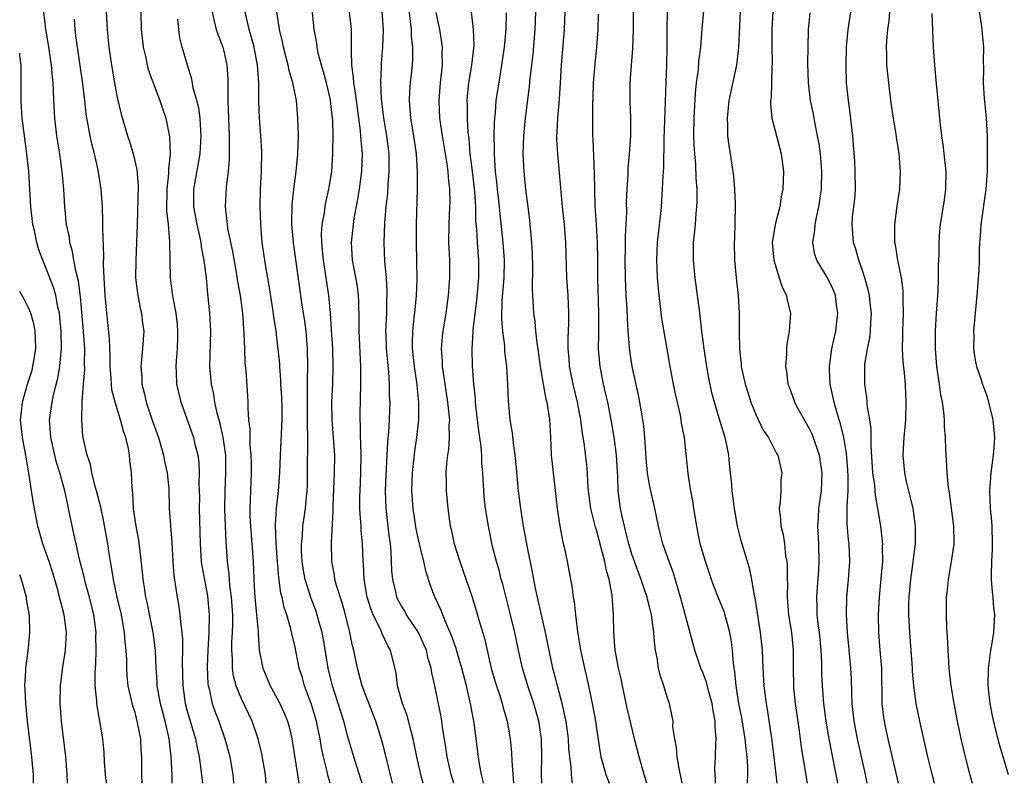
# Model space of a CAD drawing. Units: inches. Extents: x 2637000 to 2640000, y 1506000 to 1509000.
# Drawn here: x 2637000 to 2637111, y 1506000 to 1506086 of the extents above; entities that cross this region are included whole.
import ezdxf

# ---------------------------------------------------------------- set-up
doc = ezdxf.new("R2010")
doc.units = ezdxf.units.IN
doc.header["$MEASUREMENT"] = 0
doc.layers.add('LD26371506_2ft', color=110, linetype='Continuous')

msp = doc.modelspace()

# ---------------------------------------------------------------- linework, layer by layer
at = {"layer": 'LD26371506_2ft'}
for points, elevation in [([(2637042.01, 1506000), (2637042.01, 1506000.01), (2637041.24, 1506003.24), (2637040.83, 1506004.83), (2637040.13, 1506007), (2637039, 1506009.91), (2637038.6, 1506011), (2637038.28, 1506012.28), (2637038.07, 1506013), (2637037.66, 1506015), (2637037.51, 1506015.51), (2637037.22, 1506017), (2637036.72, 1506019), (2637036.34, 1506020.34), (2637035.71, 1506022.29), (2637035.53, 1506023), (2637035.48, 1506023.48), (2637035.18, 1506025), (2637035.13, 1506027.14), (2637035.33, 1506030.67), (2637035.33, 1506031.33), (2637035.49, 1506035), (2637035.51, 1506037), (2637035.39, 1506039), (2637035.22, 1506041), (2637035.2, 1506043), (2637035.29, 1506045), (2637035.33, 1506047), (2637035.28, 1506049), (2637035.15, 1506051.15), (2637035.02, 1506053), (2637034.85, 1506055), (2637034.56, 1506057), (2637034.23, 1506059), (2637034.14, 1506060.14), (2637034.04, 1506061), (2637034.02, 1506061.98), (2637034.1, 1506063), (2637034.34, 1506064.34), (2637034.42, 1506065), (2637034.51, 1506065.49), (2637034.86, 1506067), (2637035.17, 1506069), (2637035.3, 1506071), (2637035.29, 1506071.29), (2637035.32, 1506073), (2637035.28, 1506074.72), (2637035.05, 1506077), (2637035, 1506077.24), (2637034.58, 1506079), (2637034.25, 1506080.25), (2637034.01, 1506081), (2637033.65, 1506082.35), (2637033.53, 1506083), (2637033.48, 1506083.48), (2637033.21, 1506085), (2637032.77, 1506089.23)], 9490), ([(2637052.27, 1506000), (2637052.23, 1506000.23), (2637052.04, 1506001), (2637051.83, 1506002.17), (2637051.71, 1506003), (2637051.22, 1506006.78), (2637050.82, 1506009), (2637050.47, 1506010.47), (2637050.36, 1506011), (2637049.85, 1506013), (2637049.35, 1506014.65), (2637049.2, 1506015.2), (2637048.67, 1506016.67), (2637048.14, 1506017.86), (2637047.69, 1506019), (2637047.5, 1506019.5), (2637046.88, 1506020.88), (2637046.8, 1506021), (2637046.31, 1506022.31), (2637045.8, 1506023.8), (2637045.54, 1506025), (2637045, 1506027.29), (2637044.7, 1506028.7), (2637044.34, 1506031), (2637044.22, 1506033), (2637044.29, 1506035), (2637044.54, 1506037.46), (2637044.76, 1506039), (2637044.98, 1506041.02), (2637045, 1506043), (2637044.76, 1506045.24), (2637044.49, 1506047), (2637044.29, 1506049), (2637044.27, 1506049.73), (2637044.31, 1506051), (2637044.48, 1506052.48), (2637044.56, 1506053.44), (2637044.74, 1506055), (2637044.81, 1506056.81), (2637044.73, 1506061), (2637044.74, 1506063), (2637044.85, 1506067), (2637044.85, 1506069), (2637044.72, 1506071), (2637044.43, 1506073), (2637044.09, 1506075), (2637044.03, 1506076.03), (2637043.94, 1506077), (2637043.98, 1506078.02), (2637044.05, 1506079), (2637044.26, 1506081), (2637044.3, 1506081.7), (2637044.31, 1506083), (2637044.18, 1506084.18), (2637044.16, 1506085), (2637044.07, 1506085.93), (2637043.66, 1506089)], 9484), ([(2637082.03, 1506000), (2637082.03, 1506000.03), (2637082.08, 1506001), (2637082.09, 1506001.91), (2637082.01, 1506003), (2637081.88, 1506003.88), (2637081.78, 1506005), (2637081.39, 1506007.39), (2637081.08, 1506009), (2637080.76, 1506011), (2637080.61, 1506012.61), (2637080.53, 1506013), (2637080.45, 1506013.55), (2637080.35, 1506015), (2637080.2, 1506016.2), (2637080.06, 1506017), (2637079.39, 1506019.39), (2637078.8, 1506020.8), (2637078.24, 1506022.24), (2637077.97, 1506023), (2637077.3, 1506025), (2637076.72, 1506027), (2637076.31, 1506029), (2637075.99, 1506031), (2637075.87, 1506031.87), (2637075.65, 1506033), (2637075.38, 1506034.62), (2637075.33, 1506035.33), (2637074.94, 1506039), (2637074.61, 1506040.61), (2637074.57, 1506041), (2637074.47, 1506041.53), (2637073.91, 1506043.91), (2637073.69, 1506045), (2637073.31, 1506047), (2637072.97, 1506049), (2637072.4, 1506052.4), (2637072.24, 1506053.76), (2637072.07, 1506055), (2637071.88, 1506057), (2637071.85, 1506058.15), (2637071.81, 1506059), (2637071.9, 1506061), (2637072, 1506062), (2637072.27, 1506064.27), (2637072.34, 1506065), (2637072.47, 1506067), (2637072.52, 1506068.52), (2637072.59, 1506069.41), (2637072.66, 1506072.66), (2637072.86, 1506079), (2637072.95, 1506081.05), (2637072.99, 1506083), (2637073, 1506085), (2637073.07, 1506089)], 9468), ([(2637107.99, 1506087.99), (2637108.38, 1506085.62), (2637108.46, 1506085), (2637108.5, 1506084.5), (2637108.65, 1506083), (2637108.62, 1506081.38), (2637108.63, 1506080.63), (2637108.6, 1506079), (2637108.72, 1506077.28), (2637108.94, 1506075), (2637109.04, 1506073), (2637109.06, 1506071.06), (2637109.04, 1506069.04), (2637108.91, 1506067), (2637108.33, 1506063), (2637108.25, 1506061.75), (2637108.19, 1506061), (2637108.14, 1506060.14), (2637108.15, 1506059), (2637108.13, 1506057.87), (2637107.89, 1506055), (2637107.69, 1506053), (2637107.52, 1506051), (2637107.54, 1506050.46), (2637107.52, 1506049), (2637107.7, 1506047.7), (2637107.85, 1506047), (2637108.29, 1506045.71), (2637108.51, 1506045), (2637109, 1506043.68), (2637109.18, 1506043.18), (2637109.22, 1506043), (2637109.69, 1506041), (2637109.81, 1506039.81), (2637109.87, 1506039), (2637109.8, 1506037.8), (2637109.74, 1506037), (2637109.46, 1506035), (2637109.3, 1506033), (2637109.4, 1506031), (2637109.55, 1506029.55), (2637109.59, 1506029), (2637109.63, 1506027), (2637109.61, 1506026.39), (2637109.53, 1506025), (2637109.49, 1506023.49), (2637109.51, 1506023), (2637109.6, 1506021.6), (2637109.69, 1506021), (2637109.76, 1506019.76), (2637109.88, 1506019), (2637109.77, 1506017), (2637109.55, 1506015.56), (2637109.43, 1506015), (2637109.2, 1506013.2), (2637109.15, 1506013), (2637109.12, 1506011), (2637109.35, 1506009), (2637109.61, 1506007.61), (2637109.99, 1506005.99), (2637110.41, 1506004.41), (2637111.41, 1506001)], 9452), ([(2637013.8, 1506000), (2637013.75, 1506001), (2637013.76, 1506003), (2637013.71, 1506003.71), (2637013.65, 1506005), (2637013.53, 1506005.53), (2637013.26, 1506007), (2637013, 1506007.97), (2637012.75, 1506008.75), (2637012.61, 1506009.39), (2637012.24, 1506011), (2637012.13, 1506012.13), (2637012.07, 1506013), (2637012.06, 1506013.94), (2637012, 1506015), (2637011.9, 1506015.9), (2637011.82, 1506017), (2637011.46, 1506019), (2637010.99, 1506021.01), (2637010.57, 1506023), (2637010.36, 1506024.36), (2637010.23, 1506025), (2637010.07, 1506025.93), (2637009.92, 1506027), (2637009.48, 1506029.48), (2637009.13, 1506031.13), (2637008.66, 1506033), (2637008.51, 1506033.49), (2637008.14, 1506035), (2637007.97, 1506035.97), (2637007.6, 1506037), (2637007.18, 1506038.82), (2637007.13, 1506039.13), (2637007, 1506041), (2637007.06, 1506042.94), (2637007.04, 1506043.04), (2637007.18, 1506045), (2637007.33, 1506046.67), (2637007.31, 1506047.31), (2637007.34, 1506049), (2637007.21, 1506051), (2637006.87, 1506054.87), (2637006.63, 1506056.63), (2637006.37, 1506057.63), (2637006.12, 1506059), (2637005.97, 1506059.97), (2637005.67, 1506061), (2637005.6, 1506061.6), (2637005.29, 1506063), (2637005.07, 1506065), (2637004.97, 1506067), (2637004.8, 1506069), (2637004.52, 1506071), (2637004.2, 1506073), (2637003.95, 1506075), (2637003.83, 1506077), (2637003.82, 1506078.18), (2637003.77, 1506079), (2637003.68, 1506079.68), (2637003.6, 1506081), (2637003.26, 1506083.26), (2637002.95, 1506085.05), (2637002.72, 1506087)], 9506), ([(2637009.76, 1506087), (2637009.85, 1506085), (2637010.04, 1506083), (2637010.33, 1506081), (2637010.68, 1506079), (2637011, 1506077.33), (2637011.45, 1506075.45), (2637012.16, 1506073), (2637012.38, 1506072.38), (2637012.78, 1506071), (2637013.22, 1506069.22), (2637013.37, 1506067.37), (2637013.26, 1506063), (2637013.18, 1506061), (2637013.09, 1506059), (2637013.07, 1506057), (2637013.27, 1506055.27), (2637013.58, 1506053.58), (2637013.73, 1506053), (2637013.86, 1506051.86), (2637013.98, 1506051), (2637013.91, 1506050.09), (2637013.85, 1506049), (2637013.74, 1506047.74), (2637013.65, 1506047), (2637013.75, 1506045.75), (2637013.77, 1506045), (2637014.04, 1506044.04), (2637014.26, 1506043), (2637014.94, 1506040.94), (2637015.63, 1506039), (2637016.22, 1506037), (2637016.34, 1506036.34), (2637016.63, 1506035), (2637016.8, 1506033.2), (2637016.86, 1506031), (2637017.14, 1506027.14), (2637017.25, 1506025), (2637017.38, 1506023.38), (2637017.53, 1506022.47), (2637017.74, 1506021), (2637017.94, 1506019.94), (2637018.06, 1506019), (2637018.15, 1506017.85), (2637018.28, 1506017), (2637018.34, 1506016.34), (2637018.37, 1506015), (2637018.33, 1506013.67), (2637018.38, 1506011), (2637018.67, 1506009), (2637019, 1506007.77), (2637019.81, 1506005), (2637020, 1506004), (2637020.24, 1506003), (2637020.43, 1506001.57), (2637020.59, 1506000)], 9502), ([(2637013.64, 1506087), (2637013.7, 1506085), (2637013.92, 1506083), (2637014.2, 1506081.8), (2637014.37, 1506081), (2637014.5, 1506080.5), (2637015.04, 1506079), (2637015.81, 1506077), (2637016.09, 1506076.09), (2637016.48, 1506075), (2637016.89, 1506072.89), (2637016.95, 1506071), (2637016.76, 1506069.24), (2637016.78, 1506069), (2637016.77, 1506068.77), (2637016.57, 1506067), (2637016.55, 1506064.55), (2637016.73, 1506063), (2637016.89, 1506061.11), (2637016.91, 1506059), (2637016.96, 1506057), (2637017.2, 1506055.2), (2637017.25, 1506054.75), (2637017.59, 1506053), (2637017.74, 1506051.74), (2637017.79, 1506051), (2637017.78, 1506050.22), (2637017.74, 1506049), (2637017.63, 1506047.63), (2637017.6, 1506047), (2637017.65, 1506046.35), (2637017.69, 1506045), (2637017.92, 1506043.92), (2637018.15, 1506043), (2637019, 1506040.68), (2637019.59, 1506039), (2637019.75, 1506038.25), (2637020.07, 1506037), (2637020.18, 1506036.18), (2637020.22, 1506035), (2637020.19, 1506033.81), (2637020.23, 1506033), (2637020.25, 1506032.25), (2637020.24, 1506031), (2637020.33, 1506027), (2637020.46, 1506025), (2637020.52, 1506024.53), (2637021.16, 1506021.16), (2637021.35, 1506019), (2637021.31, 1506017), (2637021.2, 1506015), (2637021.13, 1506013.13), (2637021.21, 1506011.21), (2637021.24, 1506011), (2637021.34, 1506010.66), (2637021.7, 1506009), (2637022.03, 1506008.03), (2637022.43, 1506007), (2637023.14, 1506005), (2637023.7, 1506003), (2637024.03, 1506001), (2637024.11, 1506000.11), (2637024.11, 1506000)], 9500), ([(2637021.7, 1506087), (2637021.93, 1506085.93), (2637022.16, 1506085), (2637022.36, 1506084.36), (2637022.89, 1506083), (2637023, 1506082.58), (2637023.36, 1506081), (2637023.46, 1506079.46), (2637023.48, 1506079), (2637023.46, 1506078.54), (2637023.48, 1506077), (2637023.52, 1506075), (2637023.6, 1506073), (2637023.6, 1506071.6), (2637023.63, 1506071), (2637023.63, 1506070.37), (2637023.5, 1506069), (2637023.27, 1506067.27), (2637023.16, 1506065), (2637023.36, 1506063.36), (2637023.37, 1506063), (2637023.43, 1506062.57), (2637023.97, 1506059.97), (2637024.41, 1506057.59), (2637024.56, 1506056.57), (2637024.84, 1506055), (2637025.1, 1506053), (2637025.28, 1506050.72), (2637025.33, 1506049), (2637025.39, 1506047.39), (2637025.48, 1506046.52), (2637025.69, 1506043.69), (2637025.73, 1506043), (2637025.73, 1506042.27), (2637025.81, 1506041), (2637025.94, 1506039.94), (2637025.93, 1506039), (2637025.95, 1506038.05), (2637026.07, 1506037), (2637026.09, 1506036.09), (2637026.1, 1506035), (2637026.01, 1506033), (2637025.99, 1506031.99), (2637025.94, 1506031), (2637025.96, 1506030.04), (2637026.01, 1506029), (2637026.17, 1506027), (2637026.31, 1506025), (2637026.39, 1506023), (2637026.48, 1506021.52), (2637026.56, 1506020.56), (2637026.71, 1506019), (2637026.87, 1506017.13), (2637026.87, 1506016.87), (2637027, 1506015), (2637027.39, 1506013), (2637028.23, 1506011), (2637029.22, 1506009.22), (2637029.85, 1506007.85), (2637030.19, 1506007), (2637030.36, 1506006.36), (2637030.67, 1506005), (2637031.45, 1506000)], 9496), ([(2637035.01, 1506000), (2637034.78, 1506000.78), (2637034.67, 1506001.33), (2637034.26, 1506003), (2637034.02, 1506004.02), (2637033.87, 1506005), (2637033.57, 1506006.43), (2637033.44, 1506007), (2637032.89, 1506008.89), (2637032.12, 1506011), (2637031.88, 1506011.88), (2637031.52, 1506013), (2637031, 1506015.55), (2637030.72, 1506016.72), (2637030.58, 1506017.42), (2637030.11, 1506019), (2637029.82, 1506019.82), (2637029.58, 1506021), (2637029.45, 1506021.45), (2637029.22, 1506023.22), (2637029.07, 1506025), (2637028.91, 1506027), (2637028.83, 1506029.17), (2637028.93, 1506031), (2637029.16, 1506033), (2637029.32, 1506035), (2637029.39, 1506037), (2637029.58, 1506041), (2637029.58, 1506042.42), (2637029.55, 1506043.55), (2637029.45, 1506045), (2637029.45, 1506045.45), (2637029.31, 1506047), (2637029.31, 1506047.31), (2637029.15, 1506049), (2637029, 1506050.29), (2637028.91, 1506051), (2637028.65, 1506052.65), (2637028.55, 1506053.45), (2637028.13, 1506056.13), (2637027.75, 1506058.24), (2637027.34, 1506061), (2637027.17, 1506063), (2637027.12, 1506065), (2637027.15, 1506067), (2637027.25, 1506069), (2637027.29, 1506071.29), (2637027.19, 1506073), (2637027.02, 1506075.02), (2637026.95, 1506076.95), (2637026.94, 1506079), (2637026.81, 1506081), (2637026.42, 1506083), (2637026.12, 1506084.12), (2637025.86, 1506085), (2637025.41, 1506087)], 9494), ([(2637038.59, 1506000), (2637038.46, 1506000.46), (2637037.67, 1506003), (2637037, 1506005.26), (2637036.52, 1506007), (2637035.27, 1506011), (2637034.79, 1506013), (2637034.23, 1506016.23), (2637034.08, 1506017), (2637033.73, 1506018.27), (2637033.55, 1506019), (2637033.41, 1506019.41), (2637032.85, 1506020.85), (2637032.17, 1506023), (2637031.99, 1506023.99), (2637031.84, 1506025), (2637031.77, 1506026.23), (2637031.77, 1506027), (2637031.86, 1506027.86), (2637031.92, 1506029), (2637032.21, 1506031), (2637032.32, 1506032.32), (2637032.41, 1506033), (2637032.43, 1506033.57), (2637032.45, 1506035), (2637032.45, 1506036.45), (2637032.49, 1506037.51), (2637032.47, 1506039), (2637032.44, 1506040.44), (2637032.46, 1506041), (2637032.43, 1506043), (2637032.45, 1506044.45), (2637032.43, 1506045.57), (2637032.47, 1506047), (2637032.45, 1506049), (2637032.28, 1506051), (2637032.13, 1506052.13), (2637031.8, 1506054.2), (2637030.87, 1506061), (2637030.69, 1506063), (2637030.71, 1506065.29), (2637030.9, 1506067), (2637031.17, 1506069), (2637031.36, 1506071), (2637031.41, 1506073), (2637031.37, 1506075), (2637031.2, 1506077), (2637030.82, 1506078.82), (2637030.8, 1506079), (2637030.37, 1506080.37), (2637030.26, 1506081), (2637030.01, 1506081.99), (2637029.73, 1506083), (2637029.62, 1506083.62), (2637029.29, 1506085), (2637029.26, 1506085.26), (2637028.97, 1506087)], 9492), ([(2637045.49, 1506000), (2637045.23, 1506001), (2637044.78, 1506003), (2637044.37, 1506005), (2637044.12, 1506005.88), (2637043.66, 1506007.66), (2637043.16, 1506009), (2637042.6, 1506011), (2637042.42, 1506012.42), (2637041.8, 1506015), (2637041.51, 1506015.51), (2637040.86, 1506016.86), (2637040.69, 1506017.31), (2637039.85, 1506019), (2637039.6, 1506019.6), (2637039.18, 1506021), (2637038.84, 1506023), (2637038.76, 1506024.76), (2637038.73, 1506025), (2637038.64, 1506027), (2637038.5, 1506028.5), (2637038.48, 1506029), (2637038.37, 1506030.37), (2637038.35, 1506031), (2637038.34, 1506032.34), (2637038.36, 1506033), (2637038.45, 1506035), (2637038.5, 1506037), (2637038.47, 1506038.47), (2637038.43, 1506039), (2637038.41, 1506040.41), (2637038.36, 1506041), (2637038.36, 1506041.64), (2637038.46, 1506045), (2637038.44, 1506047), (2637038.25, 1506051), (2637038.27, 1506052.27), (2637038.24, 1506054.24), (2637038.2, 1506055), (2637038.06, 1506056.06), (2637037.53, 1506059), (2637037.42, 1506061), (2637037.61, 1506063), (2637037.71, 1506063.71), (2637038.12, 1506065.88), (2637038.3, 1506067), (2637038.57, 1506069), (2637038.63, 1506071), (2637038.48, 1506072.48), (2637038.47, 1506073), (2637038.42, 1506073.58), (2637037.95, 1506077), (2637037.86, 1506077.86), (2637037.66, 1506079), (2637037.64, 1506079.64), (2637037.45, 1506081), (2637037.39, 1506082.61), (2637037.42, 1506083.42), (2637037.39, 1506085), (2637037.17, 1506087)], 9488), ([(2637048.92, 1506000), (2637048.63, 1506001), (2637048.51, 1506001.49), (2637048.18, 1506003), (2637048.04, 1506004.04), (2637047.66, 1506006.34), (2637047.58, 1506007), (2637047.5, 1506007.5), (2637047, 1506010.1), (2637046.81, 1506011), (2637046.47, 1506012.47), (2637046.39, 1506013), (2637046.05, 1506014.05), (2637045.84, 1506015), (2637045.59, 1506015.59), (2637044.94, 1506017), (2637043.61, 1506019), (2637043.4, 1506019.4), (2637043, 1506020.07), (2637042.67, 1506020.67), (2637042.53, 1506021), (2637042.4, 1506021.6), (2637042.05, 1506023), (2637041.96, 1506023.96), (2637041.87, 1506026.13), (2637041.79, 1506027), (2637041.68, 1506027.68), (2637041.31, 1506031), (2637041.25, 1506033), (2637041.3, 1506034.7), (2637041.5, 1506038.5), (2637041.61, 1506039.61), (2637041.68, 1506041), (2637041.75, 1506043), (2637041.7, 1506043.7), (2637041.69, 1506045), (2637041.6, 1506046.4), (2637041.48, 1506047.48), (2637041.36, 1506049), (2637041.3, 1506050.7), (2637041.29, 1506051), (2637041.37, 1506053), (2637041.4, 1506054.6), (2637041.43, 1506055), (2637041.44, 1506055.44), (2637041.34, 1506057), (2637041.17, 1506058.83), (2637041.08, 1506061), (2637041.15, 1506063.15), (2637041.31, 1506065), (2637041.49, 1506066.51), (2637041.54, 1506067.54), (2637041.66, 1506069), (2637041.65, 1506070.35), (2637041.63, 1506071), (2637041.38, 1506073), (2637041.03, 1506075), (2637040.77, 1506077.23), (2637040.71, 1506079), (2637040.79, 1506080.79), (2637040.79, 1506081.2), (2637040.94, 1506083), (2637040.99, 1506085), (2637040.84, 1506087)], 9486), ([(2637046.92, 1506086.92), (2637047.31, 1506085), (2637047.55, 1506083.55), (2637047.62, 1506083), (2637047.6, 1506082.4), (2637047.63, 1506081), (2637047.41, 1506079), (2637047.24, 1506077), (2637047.33, 1506075), (2637047.63, 1506073), (2637048.16, 1506069.84), (2637048.26, 1506069), (2637048.3, 1506068.3), (2637048.46, 1506067), (2637048.47, 1506065.53), (2637048.46, 1506065), (2637048.36, 1506063), (2637048.35, 1506061), (2637048.36, 1506060.36), (2637048.43, 1506059), (2637048.45, 1506057), (2637048.31, 1506055), (2637048.04, 1506053), (2637047.71, 1506051), (2637047.64, 1506050.36), (2637047.52, 1506049), (2637047.61, 1506047.61), (2637047.62, 1506047), (2637047.72, 1506046.28), (2637048.24, 1506043), (2637048.39, 1506041.61), (2637048.43, 1506041), (2637048.38, 1506040.38), (2637048.41, 1506039), (2637048.32, 1506037.68), (2637048.21, 1506037), (2637048.11, 1506036.11), (2637048.04, 1506035), (2637048.07, 1506033.93), (2637048.08, 1506033), (2637048.26, 1506031), (2637048.44, 1506029.56), (2637048.53, 1506029), (2637048.63, 1506028.63), (2637048.97, 1506027), (2637049.61, 1506025), (2637050.99, 1506020.99), (2637051.47, 1506019.47), (2637051.83, 1506018.17), (2637052.38, 1506016.38), (2637052.68, 1506015), (2637053.16, 1506013), (2637053.56, 1506011.56), (2637053.73, 1506011), (2637054.11, 1506009.89), (2637054.38, 1506009), (2637054.5, 1506008.5), (2637054.95, 1506007), (2637055.27, 1506005), (2637055.44, 1506003.44), (2637055.47, 1506002.53), (2637055.68, 1506000)], 9482), ([(2637058.84, 1506000), (2637058.83, 1506001.17), (2637058.85, 1506003), (2637058.81, 1506005), (2637058.52, 1506007), (2637057.94, 1506009), (2637057.26, 1506011), (2637056.67, 1506013), (2637056.23, 1506015), (2637055.81, 1506017), (2637055.34, 1506019), (2637055, 1506020.37), (2637054.45, 1506022.45), (2637054.29, 1506023), (2637054.03, 1506024.03), (2637053.74, 1506025), (2637053.31, 1506026.69), (2637052.83, 1506029), (2637052.52, 1506031), (2637052.36, 1506032.36), (2637052.3, 1506033), (2637052.19, 1506035), (2637052.09, 1506036.09), (2637052.08, 1506037), (2637052.02, 1506037.98), (2637051.76, 1506039.76), (2637051.43, 1506042.57), (2637051.39, 1506043), (2637051.38, 1506043.38), (2637051.2, 1506045), (2637051.04, 1506047.04), (2637050.99, 1506049), (2637051.12, 1506050.88), (2637051.12, 1506051.12), (2637051.52, 1506054.48), (2637051.75, 1506057), (2637051.76, 1506059), (2637051.6, 1506061), (2637051.52, 1506062.48), (2637051.43, 1506063.43), (2637051.4, 1506065), (2637051.29, 1506066.71), (2637051, 1506069.32), (2637050.79, 1506071), (2637050.66, 1506072.66), (2637050.56, 1506073.44), (2637050.47, 1506075), (2637050.46, 1506076.46), (2637050.44, 1506077), (2637050.48, 1506077.52), (2637050.64, 1506079), (2637050.98, 1506081), (2637051.21, 1506083.21), (2637051.16, 1506085), (2637050.94, 1506087)], 9480), ([(2637062.33, 1506000), (2637062.26, 1506000.26), (2637062.19, 1506001), (2637062.16, 1506001.84), (2637062, 1506003), (2637061.91, 1506003.91), (2637061.85, 1506005), (2637061.58, 1506007), (2637061.49, 1506007.49), (2637061.13, 1506009), (2637060.61, 1506011), (2637060.3, 1506012.3), (2637060.11, 1506013), (2637059.28, 1506017), (2637058.18, 1506021.82), (2637057.95, 1506023), (2637057.82, 1506023.82), (2637057.22, 1506026.78), (2637056.8, 1506029), (2637056.47, 1506031), (2637056.23, 1506033), (2637055.97, 1506035.97), (2637055.86, 1506037), (2637055.65, 1506038.35), (2637055.54, 1506039.54), (2637055.3, 1506041), (2637055.09, 1506043.09), (2637055.02, 1506045), (2637054.91, 1506047), (2637054.7, 1506048.7), (2637054.67, 1506049.33), (2637054.45, 1506051), (2637054.34, 1506052.34), (2637054.39, 1506054.39), (2637054.6, 1506057), (2637054.64, 1506059), (2637054.5, 1506061), (2637054.17, 1506064.17), (2637054.09, 1506065), (2637053.86, 1506067), (2637053.79, 1506067.79), (2637053.64, 1506069), (2637053.61, 1506069.61), (2637053.51, 1506071), (2637053.52, 1506071.52), (2637053.5, 1506073), (2637053.52, 1506074.48), (2637053.56, 1506075), (2637053.62, 1506075.62), (2637053.72, 1506077), (2637054.22, 1506080.22), (2637054.36, 1506081), (2637054.63, 1506083), (2637054.82, 1506085), (2637054.87, 1506086.87)], 9478), ([(2637058.13, 1506087), (2637058.07, 1506085), (2637057.83, 1506082.17), (2637057.52, 1506079.52), (2637057.44, 1506078.56), (2637056.97, 1506075), (2637056.8, 1506073), (2637056.73, 1506071), (2637056.81, 1506069), (2637057.02, 1506066.98), (2637057.28, 1506065), (2637057.47, 1506063.47), (2637057.69, 1506061), (2637057.76, 1506059.76), (2637057.8, 1506058.2), (2637057.76, 1506055.76), (2637057.8, 1506055), (2637057.93, 1506053), (2637058.07, 1506052.07), (2637058.16, 1506051), (2637058.3, 1506049.7), (2637058.41, 1506049), (2637058.67, 1506047), (2637059.01, 1506045), (2637059.32, 1506043.32), (2637059.41, 1506043), (2637059.51, 1506042.49), (2637059.72, 1506041), (2637059.78, 1506039.78), (2637059.88, 1506038.12), (2637059.92, 1506037), (2637060.01, 1506036.01), (2637060.6, 1506031), (2637060.9, 1506029), (2637061.21, 1506027.21), (2637061.36, 1506026.64), (2637061.7, 1506025), (2637062.24, 1506022.24), (2637062.39, 1506021), (2637062.5, 1506020.5), (2637062.65, 1506019), (2637062.87, 1506017.13), (2637063.22, 1506015), (2637063.65, 1506013), (2637064.12, 1506011), (2637064.61, 1506008.61), (2637064.89, 1506007), (2637065, 1506006.19), (2637065.43, 1506003.43), (2637065.52, 1506003), (2637066.06, 1506001), (2637066.45, 1506000)], 9476), ([(2637070.68, 1506000), (2637070.55, 1506000.55), (2637070.4, 1506001), (2637069.83, 1506003), (2637069.31, 1506005), (2637068.48, 1506008.48), (2637067.94, 1506011), (2637067.79, 1506011.79), (2637067.5, 1506013), (2637067.14, 1506015), (2637066.97, 1506017), (2637066.95, 1506019), (2637066.79, 1506021.21), (2637066.44, 1506023), (2637066.11, 1506024.11), (2637065.95, 1506025), (2637065.6, 1506026.4), (2637065, 1506028.59), (2637064.9, 1506028.9), (2637064.39, 1506031), (2637064.12, 1506033), (2637064.04, 1506033.96), (2637063.99, 1506035), (2637063.91, 1506035.91), (2637063.61, 1506038.39), (2637063.44, 1506039.44), (2637063.25, 1506041), (2637062.88, 1506043), (2637062.39, 1506045), (2637061.99, 1506047), (2637061.93, 1506047.93), (2637061.83, 1506049), (2637061.82, 1506050.18), (2637061.89, 1506051.89), (2637061.89, 1506053), (2637061.81, 1506055), (2637061.69, 1506057), (2637061.56, 1506061), (2637061.4, 1506063), (2637061.2, 1506065), (2637060.86, 1506068.86), (2637060.65, 1506071), (2637060.56, 1506072.56), (2637060.56, 1506073), (2637060.59, 1506073.41), (2637060.65, 1506075), (2637060.84, 1506077.16), (2637060.97, 1506079), (2637061.09, 1506081), (2637061.4, 1506085), (2637061.5, 1506087)], 9474), ([(2637074.67, 1506000), (2637074.57, 1506000.57), (2637074.32, 1506001.68), (2637074.1, 1506003), (2637074.05, 1506004.05), (2637073.83, 1506005), (2637073.64, 1506006.36), (2637073.65, 1506007), (2637073.55, 1506007.55), (2637073.26, 1506009), (2637073, 1506009.72), (2637072.6, 1506011), (2637072.18, 1506012.18), (2637072, 1506013), (2637071.86, 1506014.14), (2637071.68, 1506015), (2637071.58, 1506015.58), (2637071.48, 1506017), (2637071.21, 1506019), (2637071, 1506019.89), (2637070.77, 1506020.77), (2637070.73, 1506021), (2637070.28, 1506022.28), (2637070.06, 1506023), (2637069.76, 1506023.76), (2637069.29, 1506025), (2637069, 1506025.85), (2637068.65, 1506027), (2637068.34, 1506028.34), (2637068.16, 1506029), (2637067.9, 1506030.1), (2637067.72, 1506031), (2637067.46, 1506033), (2637067.43, 1506034.57), (2637067.29, 1506037), (2637067.02, 1506039.02), (2637066.67, 1506041), (2637066.28, 1506043), (2637066.05, 1506044.05), (2637065.82, 1506045), (2637065.42, 1506047), (2637065.38, 1506047.38), (2637065.26, 1506049), (2637065.29, 1506050.71), (2637065.28, 1506051.28), (2637065.29, 1506053), (2637065.15, 1506057), (2637065.16, 1506059.16), (2637065.14, 1506061), (2637065.03, 1506063.03), (2637064.88, 1506065.12), (2637064.82, 1506067), (2637064.81, 1506068.81), (2637064.65, 1506072.65), (2637064.62, 1506073), (2637064.59, 1506075), (2637064.59, 1506076.59), (2637064.63, 1506077.37), (2637064.69, 1506079), (2637064.85, 1506081.15), (2637065.05, 1506083), (2637065.22, 1506085), (2637065.25, 1506086.75)], 9472), ([(2637078.44, 1506000), (2637078.44, 1506000.44), (2637078.39, 1506001), (2637078.37, 1506001.63), (2637078.45, 1506003), (2637078.48, 1506004.48), (2637078.52, 1506005), (2637078.39, 1506006.39), (2637078.4, 1506007), (2637078.16, 1506008.16), (2637078.05, 1506009), (2637077.67, 1506010.33), (2637077.41, 1506011.41), (2637077, 1506012.5), (2637076.78, 1506013), (2637076.1, 1506015), (2637075, 1506019.02), (2637074.5, 1506021), (2637073.69, 1506023.69), (2637073.19, 1506025), (2637072.48, 1506027), (2637072.2, 1506028.2), (2637071.99, 1506029), (2637071.59, 1506031), (2637071.13, 1506033), (2637071, 1506033.65), (2637070.78, 1506035), (2637070.62, 1506036.62), (2637070.51, 1506038.51), (2637070.35, 1506040.35), (2637070.25, 1506041), (2637070.09, 1506041.91), (2637069.92, 1506043), (2637069.77, 1506043.77), (2637069.04, 1506047), (2637068.77, 1506048.77), (2637068.6, 1506051), (2637068.51, 1506052.51), (2637068.46, 1506053.54), (2637068.37, 1506055), (2637068.27, 1506057), (2637068.26, 1506059), (2637068.3, 1506060.3), (2637068.3, 1506061.7), (2637068.42, 1506064.42), (2637068.41, 1506065.59), (2637068.47, 1506067), (2637068.57, 1506068.57), (2637068.6, 1506069.4), (2637068.75, 1506071), (2637068.89, 1506073), (2637068.9, 1506075), (2637068.82, 1506077), (2637068.82, 1506079), (2637068.95, 1506080.95), (2637069.12, 1506082.88), (2637069.2, 1506085), (2637069.19, 1506087)], 9470), ([(2637085.38, 1506000), (2637085.28, 1506001), (2637085.05, 1506002.95), (2637084.81, 1506004.81), (2637084.31, 1506008.31), (2637084.19, 1506009), (2637083.93, 1506011), (2637083.8, 1506013), (2637083.72, 1506015), (2637083.51, 1506017), (2637082.91, 1506020.91), (2637082.84, 1506021.16), (2637082.54, 1506023), (2637082.27, 1506024.27), (2637081.34, 1506027.34), (2637080.93, 1506029), (2637080.56, 1506031), (2637080.3, 1506033), (2637080.26, 1506033.74), (2637080.14, 1506035), (2637080.01, 1506036.01), (2637079.94, 1506037), (2637079.67, 1506038.33), (2637079.51, 1506039), (2637078.91, 1506040.91), (2637078.3, 1506043), (2637078.03, 1506044.03), (2637077.67, 1506045.67), (2637077.44, 1506047), (2637077.15, 1506049), (2637076.9, 1506051), (2637076.72, 1506052.72), (2637076.61, 1506053.39), (2637076.42, 1506055), (2637076.15, 1506057), (2637075.94, 1506059), (2637075.94, 1506061), (2637076.06, 1506061.94), (2637076.16, 1506063), (2637076.25, 1506064.25), (2637076.33, 1506065), (2637076.36, 1506065.64), (2637076.35, 1506067), (2637076.26, 1506068.26), (2637076.21, 1506069.79), (2637076.1, 1506071), (2637076.02, 1506072.02), (2637076, 1506073), (2637076.02, 1506075), (2637076.16, 1506077.84), (2637076.3, 1506079), (2637076.5, 1506080.5), (2637076.57, 1506081.43), (2637076.76, 1506083), (2637076.92, 1506085.08), (2637077.11, 1506087.11)], 9466), ([(2637081.23, 1506087), (2637081.04, 1506082.96), (2637081, 1506082.62), (2637080.8, 1506081), (2637079.95, 1506077), (2637079.81, 1506075.81), (2637079.73, 1506075), (2637079.78, 1506074.22), (2637079.79, 1506073), (2637079.93, 1506071.93), (2637080.4, 1506069), (2637080.47, 1506068.47), (2637080.59, 1506067), (2637080.63, 1506065.37), (2637080.65, 1506065), (2637080.56, 1506061.44), (2637080.54, 1506061), (2637080.57, 1506059), (2637080.75, 1506057), (2637080.98, 1506055), (2637081.11, 1506053), (2637081.1, 1506050.9), (2637081.12, 1506049), (2637081.32, 1506047.32), (2637081.34, 1506047), (2637081.79, 1506045), (2637082.07, 1506044.07), (2637082.42, 1506043), (2637083, 1506041.53), (2637083.81, 1506039.81), (2637084.4, 1506039), (2637085.28, 1506037.28), (2637085.45, 1506037), (2637085.91, 1506035), (2637085.81, 1506034.19), (2637085.78, 1506033), (2637085.71, 1506031.71), (2637085.6, 1506031), (2637085.77, 1506029.77), (2637085.8, 1506029), (2637086.04, 1506028.04), (2637086.2, 1506027), (2637086.34, 1506025.66), (2637086.46, 1506025), (2637086.51, 1506024.51), (2637086.51, 1506023), (2637086.53, 1506022.53), (2637086.52, 1506021), (2637086.67, 1506019), (2637086.98, 1506017), (2637087.18, 1506015), (2637087.18, 1506013), (2637087.22, 1506011), (2637087.24, 1506010.76), (2637087.42, 1506009), (2637087.81, 1506006.19), (2637088.07, 1506004.07), (2637088.64, 1506000.64), (2637088.76, 1506000)], 9464), ([(2637084.9, 1506087), (2637084.79, 1506085), (2637084.79, 1506083), (2637084.82, 1506081.18), (2637084.79, 1506080.79), (2637084.69, 1506077.31), (2637084.64, 1506077), (2637084.63, 1506076.63), (2637084.79, 1506075), (2637085.29, 1506073), (2637085.82, 1506071), (2637086.09, 1506069), (2637086.03, 1506067), (2637085.85, 1506066.15), (2637085.67, 1506065), (2637085.14, 1506063), (2637084.84, 1506061.16), (2637084.83, 1506061), (2637084.99, 1506059), (2637085.62, 1506057), (2637085.94, 1506055.94), (2637086.43, 1506055), (2637086.5, 1506054.5), (2637086.87, 1506053), (2637086.72, 1506051), (2637086.48, 1506049.52), (2637086.43, 1506049), (2637086.43, 1506048.43), (2637086.34, 1506047), (2637086.45, 1506046.45), (2637086.6, 1506045), (2637086.72, 1506044.72), (2637087.26, 1506043.26), (2637087.34, 1506043), (2637087.73, 1506042.27), (2637089, 1506040.03), (2637089.34, 1506039.34), (2637090.13, 1506037), (2637090.42, 1506035), (2637090.33, 1506033), (2637090.04, 1506031), (2637089.99, 1506029.99), (2637089.92, 1506029), (2637090.04, 1506027), (2637090.09, 1506025), (2637090.04, 1506024.04), (2637089.88, 1506022.12), (2637089.82, 1506021), (2637089.86, 1506019.86), (2637089.87, 1506019), (2637089.97, 1506018.03), (2637090.1, 1506017), (2637090.3, 1506015), (2637090.37, 1506013.63), (2637090.38, 1506012.38), (2637090.44, 1506011), (2637090.61, 1506009), (2637090.86, 1506007), (2637091.2, 1506005), (2637091.49, 1506003.49), (2637092.01, 1506001), (2637092.2, 1506000)], 9462), ([(2637095.54, 1506000), (2637095.33, 1506001), (2637094.44, 1506005), (2637094.06, 1506007), (2637093.85, 1506009), (2637093.79, 1506010.21), (2637093.76, 1506011.76), (2637093.7, 1506013), (2637093.47, 1506015.47), (2637093.31, 1506017), (2637093.18, 1506019), (2637093.22, 1506021), (2637093.43, 1506023), (2637093.59, 1506025), (2637093.5, 1506027), (2637093.44, 1506027.44), (2637093.27, 1506029.27), (2637093.28, 1506031), (2637093.26, 1506031.26), (2637093.38, 1506033), (2637093.4, 1506034.6), (2637093.36, 1506035.36), (2637093.21, 1506037.21), (2637092.9, 1506039), (2637092.53, 1506040.53), (2637092.37, 1506041), (2637092.09, 1506041.91), (2637091.79, 1506043), (2637091.36, 1506045), (2637091.28, 1506046.72), (2637091.27, 1506047), (2637091.53, 1506049), (2637091.79, 1506050.21), (2637091.98, 1506051), (2637092.22, 1506053), (2637092.08, 1506053.92), (2637091.95, 1506055), (2637091.69, 1506055.69), (2637091.07, 1506057), (2637089.86, 1506059), (2637089.64, 1506059.64), (2637089.4, 1506061), (2637089.63, 1506062.37), (2637089.65, 1506063), (2637089.8, 1506063.8), (2637090.07, 1506065), (2637090.37, 1506067), (2637090.42, 1506069), (2637090.25, 1506071), (2637090.11, 1506072.11), (2637089.94, 1506073), (2637089.65, 1506074.35), (2637089.46, 1506075.46), (2637089.15, 1506077), (2637088.92, 1506079), (2637088.84, 1506081.16), (2637088.86, 1506083), (2637088.92, 1506085), (2637089.12, 1506086.88)], 9460), ([(2637099.07, 1506000), (2637097.91, 1506005), (2637097.61, 1506006.39), (2637097.49, 1506007), (2637097.42, 1506007.42), (2637097.23, 1506009), (2637097.2, 1506010.8), (2637097.18, 1506011.18), (2637097.17, 1506013), (2637097.01, 1506015.01), (2637096.83, 1506017), (2637096.79, 1506019), (2637096.9, 1506021), (2637097.11, 1506023.11), (2637097.28, 1506025), (2637097.27, 1506026.73), (2637097.28, 1506027), (2637097.27, 1506027.27), (2637097.06, 1506029), (2637096.74, 1506031), (2637096.46, 1506032.46), (2637096.38, 1506033.62), (2637096.18, 1506035), (2637095.96, 1506038.04), (2637095.96, 1506039.96), (2637095.81, 1506041), (2637095.56, 1506042.44), (2637095.5, 1506043.5), (2637095.26, 1506045), (2637095.26, 1506047), (2637095.28, 1506047.28), (2637095.56, 1506049), (2637095.81, 1506050.19), (2637095.9, 1506051), (2637095.93, 1506051.93), (2637096, 1506053), (2637095.87, 1506054.13), (2637095.78, 1506055), (2637095.65, 1506055.65), (2637095.27, 1506057), (2637095, 1506057.84), (2637094.59, 1506059), (2637094.25, 1506060.25), (2637093.99, 1506061), (2637093.83, 1506063), (2637093.89, 1506063.89), (2637094.13, 1506065.87), (2637094.2, 1506067), (2637094.19, 1506069), (2637094.13, 1506070.13), (2637094, 1506072), (2637093.9, 1506073), (2637093.75, 1506074.25), (2637093.61, 1506075.61), (2637093.42, 1506077), (2637093.21, 1506079), (2637093.15, 1506081), (2637093.21, 1506083), (2637093.39, 1506085), (2637093.69, 1506087)], 9458), ([(2637103.12, 1506000), (2637102.81, 1506001.19), (2637102.38, 1506003), (2637101.47, 1506007), (2637101.06, 1506009), (2637100.79, 1506011), (2637100.64, 1506012.64), (2637100.63, 1506013), (2637100.33, 1506017), (2637100.23, 1506019), (2637100.23, 1506020.23), (2637100.25, 1506021), (2637100.44, 1506023), (2637100.69, 1506024.69), (2637100.74, 1506025.26), (2637100.96, 1506027), (2637100.98, 1506028.98), (2637100.71, 1506031), (2637100.39, 1506032.39), (2637099.97, 1506034.03), (2637099.76, 1506035), (2637099.58, 1506037), (2637099.7, 1506039), (2637099.88, 1506041), (2637099.94, 1506043), (2637099.87, 1506043.87), (2637099.84, 1506045), (2637099.73, 1506046.27), (2637099.57, 1506047.57), (2637099.5, 1506049), (2637099.54, 1506050.46), (2637099.53, 1506051), (2637099.61, 1506053), (2637099.57, 1506054.43), (2637099.59, 1506055), (2637099.58, 1506055.58), (2637099.38, 1506057), (2637098.99, 1506059), (2637098.72, 1506060.72), (2637098.66, 1506061), (2637098.64, 1506061.36), (2637098.64, 1506063), (2637098.92, 1506065.08), (2637099.2, 1506067), (2637099.3, 1506069), (2637099.15, 1506071), (2637098.85, 1506072.85), (2637098.8, 1506073.2), (2637098.5, 1506075), (2637098.21, 1506077), (2637097.97, 1506079), (2637097.76, 1506081), (2637097.75, 1506082.25), (2637097.71, 1506083), (2637097.74, 1506083.74), (2637097.87, 1506085), (2637098, 1506086), (2637098.08, 1506087)], 9456), ([(2637102.82, 1506086.82), (2637102.95, 1506083), (2637103.1, 1506081), (2637103.28, 1506079.28), (2637103.74, 1506074.26), (2637103.89, 1506073), (2637104.05, 1506072.05), (2637104.39, 1506069), (2637104.36, 1506067), (2637104.2, 1506065.8), (2637103.75, 1506063), (2637103.68, 1506062.32), (2637103.59, 1506061), (2637103.61, 1506059.61), (2637103.54, 1506058.46), (2637103.54, 1506057), (2637103.48, 1506055.48), (2637103.31, 1506053), (2637103.2, 1506051), (2637103.2, 1506049), (2637103.36, 1506047), (2637103.65, 1506045), (2637103.8, 1506043.8), (2637103.97, 1506043), (2637104.15, 1506041.85), (2637104.21, 1506041), (2637104.2, 1506040.2), (2637104.31, 1506039), (2637104.37, 1506037.63), (2637104.38, 1506037), (2637104.44, 1506036.44), (2637104.51, 1506035), (2637104.65, 1506033.35), (2637104.76, 1506032.76), (2637105.26, 1506029), (2637105.28, 1506027), (2637105.25, 1506026.75), (2637105, 1506025), (2637104.66, 1506023), (2637104.51, 1506021.49), (2637104.45, 1506021), (2637104.44, 1506019), (2637104.48, 1506017.52), (2637104.55, 1506016.55), (2637104.62, 1506015), (2637104.75, 1506013), (2637104.97, 1506011), (2637105.3, 1506009), (2637105.68, 1506007), (2637106.09, 1506005), (2637106.56, 1506003), (2637107, 1506001.36), (2637107.38, 1506000)], 9454), ([(2637017.2, 1506000), (2637017.18, 1506001), (2637017.07, 1506003), (2637016.85, 1506005), (2637016.81, 1506005.19), (2637016.41, 1506007), (2637015.88, 1506009), (2637015.51, 1506011), (2637015.49, 1506011.49), (2637015.37, 1506013), (2637015.29, 1506015), (2637015.27, 1506015.27), (2637015.06, 1506017), (2637014.38, 1506020.38), (2637014.23, 1506021), (2637014.08, 1506022.08), (2637013.91, 1506023), (2637013.85, 1506023.85), (2637013.53, 1506026.47), (2637013.48, 1506027), (2637013.42, 1506027.42), (2637013.12, 1506029), (2637012.84, 1506031), (2637012.76, 1506032.76), (2637012.67, 1506033.33), (2637012.61, 1506035), (2637012.42, 1506036.42), (2637012.36, 1506037), (2637012.25, 1506037.75), (2637011.95, 1506039), (2637011.7, 1506039.7), (2637011.38, 1506041), (2637010.75, 1506043), (2637010.39, 1506044.39), (2637010.33, 1506045), (2637010.31, 1506045.69), (2637010.2, 1506047), (2637010.18, 1506048.18), (2637010.12, 1506050.12), (2637009.95, 1506051.95), (2637009.83, 1506053), (2637009.65, 1506055), (2637009.52, 1506057), (2637009.45, 1506058.55), (2637009.47, 1506059.47), (2637009.36, 1506062.64), (2637009.38, 1506063.38), (2637009.33, 1506065), (2637009.2, 1506067), (2637008.86, 1506069.14), (2637008.42, 1506071), (2637008.12, 1506072.12), (2637007.94, 1506073), (2637007.73, 1506074.27), (2637007.58, 1506075), (2637007.5, 1506075.5), (2637007.34, 1506077), (2637007.11, 1506078.89), (2637006.5, 1506083), (2637006.34, 1506084.34), (2637006.24, 1506085), (2637006.18, 1506086.18)], 9504), ([(2637027.8, 1506000), (2637027.72, 1506001), (2637027.31, 1506003.31), (2637026.89, 1506005), (2637026.2, 1506007), (2637025, 1506009.53), (2637024.41, 1506011), (2637024.11, 1506012.11), (2637023.98, 1506013), (2637023.98, 1506014.02), (2637023.91, 1506015), (2637023.92, 1506015.92), (2637024, 1506017), (2637024.03, 1506017.97), (2637024.01, 1506019), (2637023.87, 1506021), (2637023.7, 1506022.3), (2637023.61, 1506023.61), (2637023.43, 1506025), (2637023.27, 1506027.27), (2637023.19, 1506029), (2637023.12, 1506031), (2637023.15, 1506033), (2637023.24, 1506035), (2637023.23, 1506037), (2637022.95, 1506039), (2637022.59, 1506040.59), (2637022.26, 1506041.74), (2637022, 1506043), (2637021.88, 1506043.88), (2637021.62, 1506045), (2637021.45, 1506047), (2637021.53, 1506051), (2637021.42, 1506053), (2637021.19, 1506055.19), (2637021.04, 1506057), (2637020.81, 1506059), (2637020.5, 1506060.5), (2637020.45, 1506061), (2637020.31, 1506061.69), (2637020, 1506063), (2637019.64, 1506065), (2637019.62, 1506067), (2637020.34, 1506071), (2637020.46, 1506073), (2637020.4, 1506073.6), (2637020.33, 1506075), (2637020.18, 1506076.18), (2637019.98, 1506077), (2637019.57, 1506078.43), (2637019.4, 1506079.4), (2637018.9, 1506081), (2637018.33, 1506083), (2637018.06, 1506084.06), (2637017.92, 1506085), (2637017.83, 1506086.17)], 9498), ([(2637009.78, 1506000), (2637009.66, 1506001), (2637009.57, 1506002.43), (2637009.53, 1506003.53), (2637009.39, 1506005), (2637008.73, 1506008.73), (2637008.7, 1506009), (2637008.69, 1506009.31), (2637008.52, 1506011), (2637008.5, 1506012.5), (2637008.57, 1506013.43), (2637008.63, 1506015), (2637008.6, 1506016.6), (2637008.61, 1506017), (2637008.34, 1506019), (2637007.86, 1506021), (2637007.43, 1506022.57), (2637007.27, 1506023.27), (2637006.75, 1506025.25), (2637006.35, 1506027), (2637006.12, 1506028.12), (2637005.75, 1506029.75), (2637005.51, 1506031), (2637005.41, 1506031.41), (2637005.09, 1506033), (2637004.53, 1506035), (2637004.16, 1506036.16), (2637003.96, 1506037), (2637003.51, 1506039), (2637003.49, 1506039.49), (2637003.37, 1506041), (2637003.65, 1506043), (2637003.82, 1506043.82), (2637004.31, 1506045.69), (2637004.54, 1506047), (2637004.69, 1506048.69), (2637004.73, 1506049), (2637004.68, 1506051), (2637004.54, 1506052.54), (2637004.47, 1506053), (2637004.29, 1506053.71), (2637004.06, 1506055), (2637003.84, 1506055.84), (2637003, 1506058.04), (2637002.59, 1506059), (2637002.17, 1506060.17), (2637001.94, 1506061), (2637001.66, 1506062.34), (2637001.5, 1506063), (2637001.25, 1506065), (2637001.04, 1506069), (2637000.82, 1506071), (2637000.55, 1506073), (2637000.29, 1506075), (2637000.22, 1506076.22), (2637000.15, 1506077), (2637000.17, 1506078.17), (2637000.15, 1506079), (2637000.15, 1506081), (2637000.03, 1506082.03), (2637000, 1506082.35)], 9508), ([(2637005.38, 1506000), (2637005.36, 1506001), (2637005.2, 1506003), (2637004.71, 1506007), (2637004.55, 1506009), (2637004.6, 1506011), (2637004.84, 1506012.84), (2637005.16, 1506015), (2637005.26, 1506017), (2637005.03, 1506019), (2637004.59, 1506020.59), (2637004.5, 1506021), (2637004.32, 1506021.68), (2637003.72, 1506023.72), (2637003.32, 1506025), (2637003, 1506025.96), (2637002.61, 1506027), (2637002.03, 1506029), (2637001.54, 1506031.54), (2637001.03, 1506034.97), (2637000.68, 1506037), (2637000.3, 1506039), (2637000.1, 1506041), (2637000.24, 1506042.24), (2637000.3, 1506043), (2637000.88, 1506045), (2637001.4, 1506046.6), (2637001.5, 1506047), (2637001.83, 1506049), (2637001.78, 1506050.22), (2637001.76, 1506051), (2637001.65, 1506051.65), (2637001.26, 1506053), (2637001, 1506053.62), (2637000.53, 1506054.53), (2637000, 1506055.46)], 9510), ([(2637001.57, 1506000), (2637001.55, 1506001), (2637001.34, 1506003.34), (2637000.87, 1506007), (2637000.68, 1506009), (2637000.62, 1506010.62), (2637000.58, 1506011), (2637000.69, 1506012.69), (2637000.68, 1506013), (2637000.94, 1506014.94), (2637001.16, 1506017), (2637001.09, 1506018.91), (2637000.77, 1506020.77), (2637000.76, 1506021), (2637000.2, 1506023), (2637000, 1506023.51)], 9512)]:
    msp.add_lwpolyline(points, dxfattribs=dict(at, elevation=elevation))

doc.saveas('drawing.dxf')
